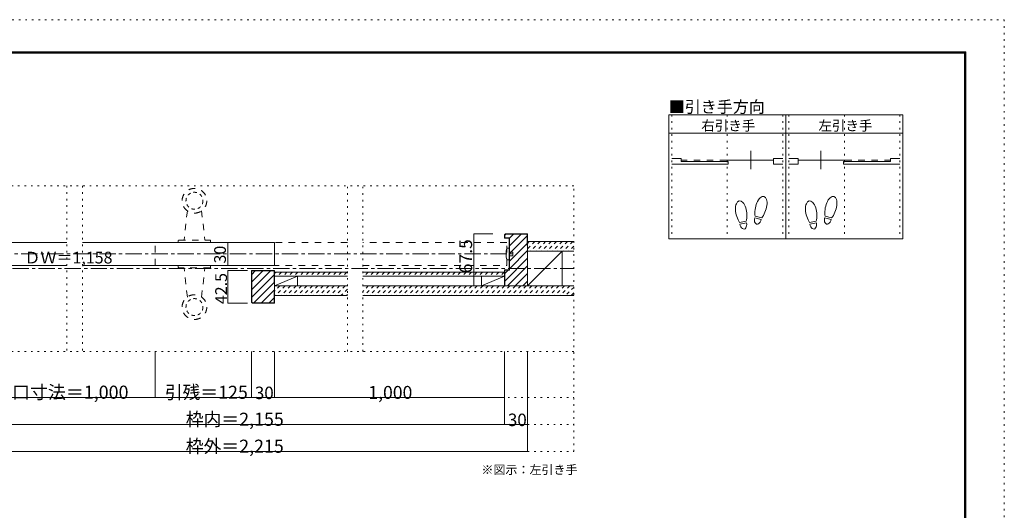
# Model space of a CAD drawing. Units: millimetres. Extents: x -6140 to 6160, y -4455 to 4425.
# Drawn here: x -1511 to 6160, y 605 to 4425 of the extents above; entities that cross this region are included whole.
import ezdxf

# ---------------------------------------------------------------- set-up
doc = ezdxf.new("R2010")
doc.units = ezdxf.units.MM
doc.header["$LTSCALE"] = 30
for name, pattern in [('JWW_CENTER1', [6.773333, 4.233333, -0.846667, 0.846667, -0.846667]), ('JWW_DASHED1', [1.693333, 0.846667, -0.846667]), ('JWW_DASHED2', [3.386667, 1.693333, -1.693333]), ('JWW_HOJO', [1.693333, -1.27, 0.423333])]:
    doc.linetypes.add(name, pattern=pattern)
for name, color, linetype in [('0-0_補助線', 7, 'Continuous'), ('0-1_通り芯', 7, 'Continuous'), ('0-2_柱', 7, 'Continuous'), ('0-3_仕上げ', 7, 'Continuous'), ('0-4_枠', 7, 'Continuous'), ('0-5_ケーシング', 7, 'Continuous'), ('0-6_扉', 7, 'Continuous'), ('0-7_金物', 7, 'Continuous'), ('0-A_文字', 7, 'Continuous'), ('0-B_寸法', 7, 'Continuous'), ('0-C_ハッチ', 7, 'Continuous'), ('F-1_枠', 7, 'Continuous'), ('戸当り', 7, 'Continuous')]:
    doc.layers.add(name, color=color, linetype=linetype)

msp = doc.modelspace()

# ---------------------------------------------------------------- linework, layer by layer
at = {"layer": '0-0_補助線', "color": 120, "linetype": 'JWW_HOJO', "lineweight": 5}
for p, q in [((3569.9, 3685), (3569.9, 2719)), ((4001.9, 3685), (4001.9, 2719)), ((4433.9, 3685), (4433.9, 2719)), ((4481.9, 3685), (4481.9, 2719)), ((4913.9, 3685), (4913.9, 2719)), ((5345.9, 3685), (5345.9, 2719)), ((2806.6, 3132), (-2786.3, 3132)), ((-1142.2, 3132), (-1142.2, 1842)), ((-1022.2, 3132), (-1022.2, 1842)), ((1041.9, 1842), (1041.9, 3132)), ((1161.9, 1842), (1161.9, 3132)), ((2806.6, 1062), (2806.6, 3132)), ((2806.6, 1842), (-2786.3, 1842)), ((-2786.3, 1482), (2806.6, 1482)), ((-2786.3, 1272), (2806.6, 1272)), ((-2786.3, 1062), (2806.6, 1062))]:
    msp.add_line(p, q, dxfattribs=at)
at = {"layer": '0-1_通り芯', "color": 120, "linetype": 'JWW_CENTER1', "lineweight": 5}
msp.add_line((-2786.3, 2487), (2806.6, 2487), dxfattribs=at)
at = {"layer": '0-2_柱', "color": 92, "linetype": 'Continuous', "lineweight": 13}
for p, q in [((2446.1, 2352), (2446.1, 2622)), ((2716.1, 2352), (2716.1, 2622)), ((654.9, 2427), (654.9, 2352)), ((2086.1, 2352), (2086.1, 2427))]:
    msp.add_line(p, q, dxfattribs=at)
at = {"layer": '0-2_柱', "color": 7, "linetype": 'Continuous', "lineweight": 9}
for p, q in [((2446.1, 2352), (2716.1, 2622)), ((474.9, 2352), (654.9, 2427)), ((2266.1, 2427), (2086.1, 2352))]:
    msp.add_line(p, q, dxfattribs=at)
at = {"layer": '0-3_仕上げ', "color": 40, "linetype": 'Continuous', "lineweight": 15}
for p, q in [((2806.6, 2697), (2446.1, 2697)), ((2806.6, 2622), (2446.1, 2622)), ((1042.1, 2460), (474.9, 2460)), ((2266.1, 2460), (1162.1, 2460)), ((1042.1, 2427), (474.9, 2427)), ((2266.1, 2427), (1162.1, 2427)), ((1042.1, 2352), (474.9, 2352)), ((2806.6, 2352), (1162.1, 2352)), ((1042.1, 2277), (474.9, 2277)), ((2806.6, 2277), (1162.1, 2277))]:
    msp.add_line(p, q, dxfattribs=at)
at = {"layer": '0-4_枠', "color": 92, "linetype": 'Continuous', "lineweight": 13}
for p, q in [((2274.6, 2757), (2266.1, 2748.5)), ((2266.1, 2748.5), (2266.1, 2724)), ((2266.1, 2724), (2302.1, 2724)), ((2269.1, 2747.2), (2275.9, 2754)), ((2269.1, 2747.2), (2269.1, 2727)), ((2269.1, 2727), (2305.1, 2727)), ((2274.6, 2757), (2446.1, 2757)), ((2275.9, 2754), (2443.1, 2754)), ((2302.1, 2724), (2302.1, 2478)), ((2305.1, 2727), (2305.1, 2475)), ((2443.1, 2667), (2443.1, 2754)), ((2446.1, 2352), (2446.1, 2757)), ((2443.1, 2667), (2446.1, 2667)), ((474.9, 2472), (294.9, 2472)), ((294.9, 2225.4), (294.9, 2472)), ((471.9, 2469), (297.9, 2469)), ((297.9, 2469), (297.9, 2226.7)), ((471.9, 2382), (471.9, 2469)), ((474.9, 2472), (474.9, 2217)), ((2302.1, 2478), (2266.1, 2478)), ((2266.1, 2352), (2266.1, 2478)), ((2305.1, 2475), (2269.1, 2475)), ((2269.1, 2352), (2269.1, 2475)), ((471.9, 2382), (474.9, 2382)), ((471.9, 2307), (474.9, 2307)), ((471.9, 2307), (471.9, 2220)), ((2446.1, 2352), (2266.1, 2352)), ((303.4, 2217), (294.9, 2225.4)), ((304.6, 2220), (297.9, 2226.7)), ((303.4, 2217), (474.9, 2217)), ((471.9, 2220), (304.6, 2220))]:
    msp.add_line(p, q, dxfattribs=at)
at = {"layer": '0-5_ケーシング', "color": 92, "linetype": 'JWW_DASHED2', "lineweight": 13}
for p, q in [((-204.6, 2936.6), (-230.1, 2709)), ((-93.6, 2936.6), (-68.1, 2709)), ((-275.1, 2703), (-275.1, 2691)), ((-275.1, 2691), (-23.1, 2691)), ((-269.1, 2709), (-29.1, 2709)), ((-23.1, 2703), (-23.1, 2691)), ((-23.1, 2511), (-275.1, 2511)), ((-275.1, 2499), (-275.1, 2511)), ((-29.1, 2493), (-269.1, 2493)), ((-204.6, 2265.3), (-230.1, 2493)), ((-93.6, 2265.3), (-68.1, 2493)), ((-23.1, 2499), (-23.1, 2511))]:
    msp.add_line(p, q, dxfattribs=at)
for centre in [(-149.1, 3015), (-149.1, 2187)]:
    msp.add_circle(centre, 96, dxfattribs=at)
at = {"layer": '0-5_ケーシング', "color": 92, "linetype": 'JWW_DASHED1', "lineweight": 13}
for centre in [(-149.1, 3015), (-149.1, 2187)]:
    msp.add_circle(centre, 66, dxfattribs=at)
at = {"layer": '0-5_ケーシング', "color": 92, "linetype": 'JWW_DASHED2', "lineweight": 13}
for centre, start, end in [((-269.1, 2703), 90, 180), ((-29.1, 2703), 0, 90), ((-269.1, 2499), 180, 270), ((-29.1, 2499), 270, 0)]:
    msp.add_arc(centre, 6, start, end, dxfattribs=at)
at = {"layer": '0-6_扉', "color": 200, "linetype": 'Continuous', "lineweight": 20}
for p, q in [((-1142.2, 2691), (-2264.3, 2691)), ((474.9, 2691), (-1022.2, 2691)), ((474.9, 2511), (474.9, 2691)), ((-2089.3, 2511), (-1142.2, 2511)), ((-1022.2, 2511), (474.9, 2511))]:
    msp.add_line(p, q, dxfattribs=at)
at = {"layer": '0-6_扉', "color": 40, "linetype": 'JWW_DASHED2', "lineweight": 15}
for p, q in [((1041.9, 2691), (-455.1, 2691)), ((-455.1, 2511), (-455.1, 2691)), ((2284.1, 2691), (1161.9, 2691)), ((2284.1, 2511), (2284.1, 2691)), ((-455.1, 2511), (1041.9, 2511)), ((1161.9, 2511), (2284.1, 2511))]:
    msp.add_line(p, q, dxfattribs=at)
at = {"layer": '0-7_金物', "color": 7, "linetype": 'Continuous', "lineweight": 9}
for p, q in [((2284.1, 2646), (2302.1, 2646)), ((2302.1, 2556), (2302.1, 2646)), ((2302.1, 2616), (2332.1, 2616)), ((2332.1, 2586), (2332.1, 2616)), ((2284.1, 2556), (2302.1, 2556)), ((2302.1, 2586), (2332.1, 2586))]:
    msp.add_line(p, q, dxfattribs=at)
msp.add_arc((2466.8, 2601), 188.2, 166.16368, 193.83629, dxfattribs=at)
at = {"layer": '0-A_文字', "color": 92, "linetype": 'Continuous', "lineweight": 13}
for p, q in [((3545.9, 3685), (3545.9, 2719)), ((5369.9, 3685), (3545.9, 3685)), ((4457.9, 3685), (4457.9, 2719)), ((5369.9, 3685), (5369.9, 2719)), ((3545.9, 3541), (5369.9, 3541)), ((5369.9, 2719), (3545.9, 2719))]:
    msp.add_line(p, q, dxfattribs=at)
at = {"layer": '0-B_寸法', "color": 120, "linetype": 'Continuous', "lineweight": 5}
for p, q in [((261, 2691), (110.7, 2691)), ((110.7, 2691), (110.7, 2511)), ((2028.6, 2352), (2028.6, 2757)), ((2028.6, 2757), (2176.1, 2757)), ((261, 2511), (110.7, 2511)), ((110.7, 2472), (264.5, 2472)), ((110.7, 2472), (110.7, 2217)), ((2028.6, 2352), (2176.1, 2352)), ((110.7, 2217), (264.5, 2217)), ((-455.1, 1482), (-455.1, 1842)), ((294.9, 1482), (294.9, 1842)), ((474.9, 1482), (474.9, 1842)), ((2266.1, 1272), (2266.1, 1842)), ((2446.1, 1062), (2446.1, 1842)), ((-2246.3, 1482), (-455.1, 1482)), ((-455.1, 1482), (294.9, 1482)), ((294.9, 1482), (474.9, 1482)), ((474.9, 1482), (2266.1, 1482)), ((2266.1, 1272), (-2246.3, 1272)), ((2446.1, 1272), (2266.1, 1272)), ((-2426.3, 1062), (2446.1, 1062))]:
    msp.add_line(p, q, dxfattribs=at)
at = {"layer": '0-B_寸法', "color": 120, "linetype": 'JWW_CENTER1', "lineweight": 5}
msp.add_line((-2312.3, 2601), (2332.1, 2601), dxfattribs=at)
at = {"layer": '0-B_寸法', "color": 7, "linetype": 'Continuous', "lineweight": 9, "const_width": 3}
for points in [[(112.2, 2691, 0.414214), (110.7, 2692.5, 0.414214), (109.2, 2691, 0.414214), (110.7, 2689.5, 0.414214)], [(2030.1, 2757, 0.414214), (2028.6, 2758.5, 0.414214), (2027.1, 2757, 0.414214), (2028.6, 2755.5, 0.414214)], [(112.2, 2511, 0.414214), (110.7, 2512.5, 0.414214), (109.2, 2511, 0.414214), (110.7, 2509.5, 0.414214)], [(112.2, 2472, 0.414214), (110.7, 2473.5, 0.414214), (109.2, 2472, 0.414214), (110.7, 2470.5, 0.414214)], [(2030.1, 2352, 0.414214), (2028.6, 2353.5, 0.414214), (2027.1, 2352, 0.414214), (2028.6, 2350.5, 0.414214)], [(112.2, 2217, 0.414214), (110.7, 2218.5, 0.414214), (109.2, 2217, 0.414214), (110.7, 2215.5, 0.414214)], [(-453.6, 1482, 0.414214), (-455.1, 1483.5, 0.414214), (-456.6, 1482, 0.414214), (-455.1, 1480.5, 0.414214)], [(296.4, 1482, 0.414214), (294.9, 1483.5, 0.414214), (293.4, 1482, 0.414214), (294.9, 1480.5, 0.414214)], [(476.4, 1482, 0.414214), (474.9, 1483.5, 0.414214), (473.4, 1482, 0.414214), (474.9, 1480.5, 0.414214)], [(2267.6, 1482, 0.414214), (2266.1, 1483.5, 0.414214), (2264.6, 1482, 0.414214), (2266.1, 1480.5, 0.414214)], [(2267.6, 1272, 0.414214), (2266.1, 1273.5, 0.414214), (2264.6, 1272, 0.414214), (2266.1, 1270.5, 0.414214)], [(2447.6, 1272, 0.414214), (2446.1, 1273.5, 0.414214), (2444.6, 1272, 0.414214), (2446.1, 1270.5, 0.414214)], [(2447.6, 1062, 0.414214), (2446.1, 1063.5, 0.414214), (2444.6, 1062, 0.414214), (2446.1, 1060.5, 0.414214)]]:
    msp.add_lwpolyline(points, format="xyb", close=True, dxfattribs=at)
at = {"layer": '0-C_ハッチ', "color": 120, "linetype": 'Continuous', "lineweight": 5}
for p, q in [((2276.5, 2754), (2269.1, 2746.6)), ((2335.9, 2754), (2305.1, 2723.2)), ((2395.3, 2754), (2305.1, 2663.8)), ((2443.1, 2742.4), (2305.1, 2604.4)), ((2443.1, 2683), (2305.1, 2545)), ((2446.1, 2626.6), (2305.1, 2485.6)), ((2446.1, 2567.2), (2269.1, 2390.2)), ((325, 2469), (297.9, 2441.9)), ((384.4, 2469), (297.9, 2382.5)), ((443.8, 2469), (297.9, 2323.1)), ((2294.5, 2475), (2269.1, 2449.6)), ((2446.1, 2507.8), (2290.3, 2352)), ((471.9, 2437.7), (297.9, 2263.7)), ((474.9, 2381.3), (313.5, 2220)), ((2446.1, 2448.4), (2349.7, 2352)), ((2446.1, 2389), (2409.1, 2352)), ((474.9, 2321.9), (372.9, 2220)), ((471.9, 2259.5), (432.3, 2220))]:
    msp.add_line(p, q, dxfattribs=at)
at = {"layer": '0-C_ハッチ', "color": 120, "linetype": 'JWW_DASHED1', "lineweight": 5}
for p, q in [((2459.6, 2697), (2446.1, 2683.4)), ((2502.1, 2697), (2446.1, 2641)), ((2544.5, 2697), (2469.5, 2622)), ((2586.9, 2697), (2511.9, 2622)), ((2629.4, 2697), (2554.4, 2622)), ((2671.8, 2697), (2596.8, 2622)), ((2714.2, 2697), (2639.2, 2622)), ((2756.6, 2697), (2681.6, 2622)), ((2799.1, 2697), (2724.1, 2622)), ((2806.6, 2662.1), (2766.5, 2622)), ((486.9, 2460), (474.9, 2448)), ((529.3, 2460), (496.3, 2427)), ((571.8, 2460), (538.8, 2427)), ((614.2, 2460), (581.2, 2427)), ((656.6, 2460), (623.6, 2427)), ((699, 2460), (666, 2427)), ((741.5, 2460), (708.5, 2427)), ((783.9, 2460), (750.9, 2427)), ((826.3, 2460), (793.3, 2427)), ((868.7, 2460), (835.7, 2427)), ((911.2, 2460), (878.2, 2427)), ((953.6, 2460), (920.6, 2427)), ((996, 2460), (963, 2427)), ((1038.5, 2460), (1005.5, 2427)), ((1203.2, 2460), (1170.2, 2427)), ((1245.7, 2460), (1212.7, 2427)), ((1288.1, 2460), (1255.1, 2427)), ((1330.5, 2460), (1297.5, 2427)), ((1373, 2460), (1340, 2427)), ((1415.4, 2460), (1382.4, 2427)), ((1457.8, 2460), (1424.8, 2427)), ((1500.2, 2460), (1467.2, 2427)), ((1542.7, 2460), (1509.7, 2427)), ((1585.1, 2460), (1552.1, 2427)), ((1627.5, 2460), (1594.5, 2427)), ((1669.9, 2460), (1636.9, 2427)), ((1712.4, 2460), (1679.4, 2427)), ((1754.8, 2460), (1721.8, 2427)), ((1797.2, 2460), (1764.2, 2427)), ((1839.6, 2460), (1806.6, 2427)), ((1882.1, 2460), (1849.1, 2427)), ((1924.5, 2460), (1891.5, 2427)), ((1966.9, 2460), (1933.9, 2427)), ((2009.4, 2460), (1976.4, 2427)), ((2051.8, 2460), (2018.8, 2427)), ((2094.2, 2460), (2061.2, 2427)), ((2136.6, 2460), (2103.6, 2427)), ((2179.1, 2460), (2146.1, 2427)), ((2221.5, 2460), (2188.5, 2427)), ((2263.9, 2460), (2230.9, 2427)), ((515.2, 2352), (474.9, 2311.7)), ((557.6, 2352), (482.6, 2277)), ((600, 2352), (525, 2277)), ((642.5, 2352), (567.5, 2277)), ((684.9, 2352), (609.9, 2277)), ((727.3, 2352), (652.3, 2277)), ((769.7, 2352), (694.7, 2277)), ((812.2, 2352), (737.2, 2277)), ((854.5, 2351.9), (779.6, 2277)), ((897, 2352), (822, 2277)), ((939.4, 2351.9), (864.5, 2277)), ((981.9, 2352), (906.9, 2277)), ((1024.2, 2351.9), (949.3, 2277)), ((1042.1, 2327.3), (991.7, 2277)), ((1205.4, 2352), (1162.1, 2308.6)), ((1163, 2352), (1162.1, 2351)), ((1247.9, 2352), (1172.9, 2277)), ((1290.3, 2352), (1215.3, 2277)), ((1332.7, 2352), (1257.7, 2277)), ((1375.1, 2352), (1300.1, 2277)), ((1417.6, 2352), (1342.6, 2277)), ((1460, 2352), (1385, 2277)), ((1502.4, 2352), (1427.4, 2277)), ((1544.8, 2352), (1469.8, 2277)), ((1587.3, 2352), (1512.3, 2277)), ((1629.7, 2352), (1554.7, 2277)), ((1672.1, 2352), (1597.1, 2277)), ((1714.5, 2352), (1639.5, 2277)), ((1757, 2352), (1682, 2277)), ((1799.4, 2352), (1724.4, 2277)), ((1841.8, 2352), (1766.8, 2277)), ((1884.2, 2352), (1809.2, 2277)), ((1926.7, 2352), (1851.7, 2277)), ((1969.1, 2352), (1894.1, 2277)), ((2011.5, 2352), (1936.5, 2277)), ((2054, 2352), (1979, 2277)), ((2096.4, 2352), (2021.4, 2277)), ((2138.8, 2352), (2063.8, 2277)), ((2181.2, 2352), (2106.2, 2277)), ((2223.7, 2352), (2148.7, 2277)), ((2266.1, 2352), (2191.1, 2277)), ((2308.5, 2352), (2233.5, 2277)), ((2350.9, 2352), (2275.9, 2277)), ((2393.4, 2352), (2318.4, 2277)), ((2435.8, 2352), (2360.8, 2277)), ((2478.2, 2352), (2403.2, 2277)), ((2520.6, 2352), (2445.6, 2277)), ((2563.1, 2352), (2488.1, 2277)), ((2605.5, 2352), (2530.5, 2277)), ((2647.9, 2352), (2572.9, 2277)), ((2690.4, 2352), (2615.4, 2277)), ((2732.8, 2352), (2657.8, 2277)), ((2775.2, 2352), (2700.2, 2277)), ((2806.6, 2340.9), (2742.6, 2277)), ((1042.1, 2284.9), (1034.2, 2277)), ((2806.6, 2298.5), (2785.1, 2277))]:
    msp.add_line(p, q, dxfattribs=at)
at = {"layer": 'F-1_枠', "color": 120, "linetype": 'JWW_HOJO', "lineweight": 5}
for p, q in [((-6140.1, 4425), (6159.9, 4425)), ((6159.9, 4425), (6159.9, -4455))]:
    msp.add_line(p, q, dxfattribs=at)
at = {"layer": 'F-1_枠', "color": 200, "linetype": 'Continuous', "lineweight": 20}
for p, q in [((-5840.1, 4175), (5859.9, 4175)), ((-5840.1, 4170), (5859.9, 4170)), ((-5840.1, 4165), (5859.9, 4165)), ((5849.9, 4175), (5849.9, -4205)), ((5854.9, 4175), (5854.9, -4205)), ((5859.9, 4175), (5859.9, -4205))]:
    msp.add_line(p, q, dxfattribs=at)
at = {"layer": '戸当り', "color": 92, "linetype": 'Continuous', "lineweight": 13}
for p, q in [((4185.5, 3260.1), (4185.5, 3404.1)), ((4730.3, 3260.1), (4730.3, 3404.1)), ((4149.7, 2855.3), (4097.8, 2846.1)), ((4151.9, 2842.9), (4100, 2833.7)), ((4266.5, 2869.2), (4215.6, 2882.9)), ((4269.7, 2881.4), (4218.9, 2895)), ((4694.5, 2855.3), (4642.6, 2846.1)), ((4696.7, 2842.9), (4644.8, 2833.7)), ((4811.3, 2869.2), (4760.4, 2882.9)), ((4814.5, 2881.4), (4763.7, 2895))]:
    msp.add_line(p, q, dxfattribs=at)
at = {"layer": '戸当り', "color": 40, "linetype": 'Continuous', "lineweight": 15}
for p, q in [((3641.9, 3342.9), (3569.9, 3342.9)), ((3569.9, 3299.7), (4009.1, 3299.7)), ((3641.9, 3321.3), (3641.9, 3342.9)), ((3641.9, 3321.3), (4009.1, 3321.3)), ((3994.7, 3332.1), (4361.9, 3332.1)), ((4009.1, 3299.7), (4009.1, 3321.3)), ((4361.9, 3342.9), (4433.9, 3342.9)), ((4361.9, 3299.7), (4361.9, 3342.9)), ((4361.9, 3299.7), (4433.9, 3299.7)), ((4553.9, 3342.9), (4481.9, 3342.9)), ((4553.9, 3299.7), (4481.9, 3299.7)), ((4553.9, 3299.7), (4553.9, 3342.9)), ((4921.1, 3332.1), (4553.9, 3332.1)), ((5273.9, 3321.3), (4906.7, 3321.3)), ((4906.7, 3299.7), (4906.7, 3321.3)), ((5345.9, 3299.7), (4906.7, 3299.7)), ((5273.9, 3342.9), (5345.9, 3342.9)), ((5273.9, 3321.3), (5273.9, 3342.9))]:
    msp.add_line(p, q, dxfattribs=at)
at = {"layer": '戸当り', "color": 40, "linetype": 'JWW_DASHED2', "lineweight": 15}
for p, q in [((3994.7, 3332.1), (3641.9, 3332.1)), ((4921.1, 3332.1), (5273.9, 3332.1))]:
    msp.add_line(p, q, dxfattribs=at)
at = {"layer": '戸当り', "color": 92, "linetype": 'Continuous', "lineweight": 13}
for centre, major_axis, ratio, start_param, end_param in [((4109.7, 2930.3), (-14.7, 83.2), 0.5, 4.340591, 8.225779), ((4265.2, 2966.3), (21.9, 81.6), 0.5, 4.340591, 8.225779), ((4654.5, 2930.3), (-14.7, 83.2), 0.5, 4.340591, 8.225779), ((4810, 2966.3), (21.9, 81.6), 0.5, 4.340591, 8.225779), ((4264.6, 2963.9), (26.5, 98.9), 0.4, 1.850633, 2.442877), ((4264.6, 2963.9), (26.5, 98.9), 0.4, 3.840309, 4.432552), ((4809.4, 2963.9), (26.5, 98.9), 0.4, 1.850633, 2.442877), ((4809.4, 2963.9), (26.5, 98.9), 0.4, 3.840309, 4.432552), ((4110.1, 2927.9), (-17.8, 100.8), 0.4, 1.850633, 2.442877), ((4125.9, 2838.3), (-7.6, 43.2), 0.6, 1.570796, 4.712389), ((4110.1, 2927.9), (-17.8, 100.8), 0.4, 3.840309, 4.432552), ((4241, 2876.1), (11.4, 42.4), 0.6, 1.570796, 4.712389), ((4654.9, 2927.9), (-17.8, 100.8), 0.4, 1.850633, 2.442877), ((4670.7, 2838.3), (-7.6, 43.2), 0.6, 1.570796, 4.712389), ((4654.9, 2927.9), (-17.8, 100.8), 0.4, 3.840309, 4.432552), ((4785.8, 2876.1), (11.4, 42.4), 0.6, 1.570796, 4.712389)]:
    msp.add_ellipse(centre, major_axis=major_axis, ratio=ratio, start_param=start_param, end_param=end_param, dxfattribs=at)

# ---------------------------------------------------------------- texts
at = {"layer": '0-A_文字', "color": 7, "linetype": 'Continuous', "lineweight": 9, "attachment_point": 7}
for s, insert, char_height, width in [('{\\fＭＳ ゴシック|b0|i0|c128|p49;■引き手方向}', (3545.9, 3700.7), 91.44, 720), ('{\\fＭＳ ゴシック|b0|i0|c128|p49;右引き手}', (3799.4, 3561.6), 77.152, 405), ('{\\fＭＳ ゴシック|b0|i0|c128|p49;左引き手}', (4711.4, 3561.6), 77.152, 405)]:
    msp.add_mtext(s, dxfattribs=dict(at, insert=insert, char_height=char_height, width=width))
at = {"layer": '0-B_寸法', "color": 7, "linetype": 'Continuous', "lineweight": 211, "insert": (2013.6, 2450.7), "char_height": 100.013, "width": 262.5, "attachment_point": 7, "rotation": 90}
msp.add_mtext('{\\fＭＳ ゴシック|b0|i0|c128|p49;67.5}', dxfattribs=at)
at = {"layer": '0-B_寸法', "color": 7, "linetype": 'Continuous', "lineweight": 0, "insert": (-1473.7, 2526.7), "char_height": 91.44, "width": 660, "attachment_point": 7}
msp.add_mtext('{\\fＭＳ ゴシック|b0|i0|c128|p49;ＤＷ＝1,158}', dxfattribs=at)
at = {"layer": '0-B_寸法', "color": 7, "linetype": 'Continuous', "lineweight": 0, "char_height": 91.44, "attachment_point": 7, "rotation": 90}
for s, insert, width in [('{\\fＭＳ ゴシック|b0|i0|c128|p49;30}', (95.7, 2526.7), 120), ('{\\fＭＳ ゴシック|b0|i0|c128|p49;42.5}', (104.1, 2210.2), 240)]:
    msp.add_mtext(s, dxfattribs=dict(at, insert=insert, width=width))
at = {"layer": '0-B_寸法', "color": 7, "linetype": 'Continuous', "lineweight": 211, "attachment_point": 7}
for s, insert, char_height, width in [('{\\fＭＳ ゴシック|b0|i0|c128|p49;有効開口寸法＝1,000}', (-1988.2, 1473.1), 102.268, 1275), ('{\\fＭＳ ゴシック|b0|i0|c128|p49;引残＝125}', (-380.1, 1472.8), 101.6, 600), ('{\\fＭＳ ゴシック|b0|i0|c128|p49;30}', (321.2, 1470.5), 97.155, 127.5), ('{\\fＭＳ ゴシック|b0|i0|c128|p49;1,000}', (1205.5, 1472.3), 100.584, 330), ('{\\fＭＳ ゴシック|b0|i0|c128|p49;枠内＝2,155}', (-217.3, 1262.9), 101.831, 735), ('{\\fＭＳ ゴシック|b0|i0|c128|p49;30}', (2292.4, 1260.5), 97.155, 127.5), ('{\\fＭＳ ゴシック|b0|i0|c128|p49;枠外＝2,215}', (-217.3, 1052.9), 101.831, 735)]:
    msp.add_mtext(s, dxfattribs=dict(at, insert=insert, char_height=char_height, width=width))
at = {"layer": '0-B_寸法', "color": 7, "linetype": 'Continuous', "lineweight": 9, "insert": (2086.6, 886.5), "char_height": 68.58, "width": 720, "attachment_point": 7}
msp.add_mtext('{\\fＭＳ ゴシック|b0|i0|c128|p49;※図示：左引き手}', dxfattribs=at)

doc.saveas('drawing.dxf')
